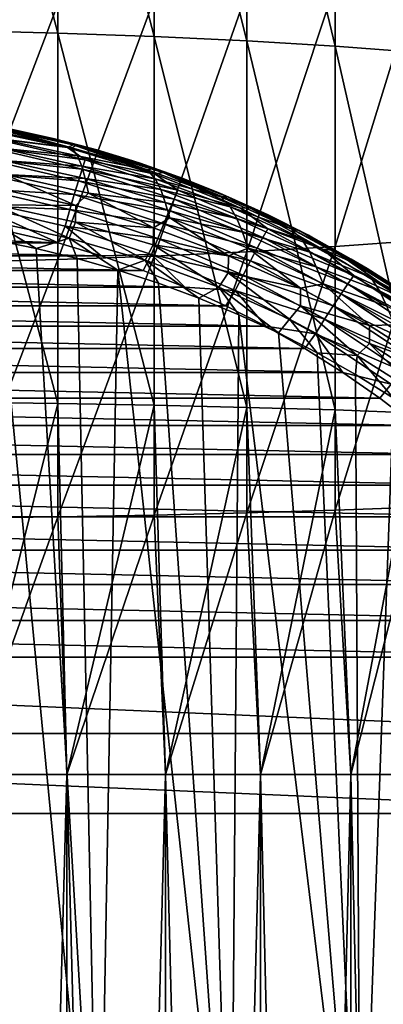
# Model space of a CAD drawing. Units: millimetres. Extents: x -28 to 28, y -54 to 255.
# Drawn here: x 4 to 9, y 80 to 93 of the extents above; entities that cross this region are included whole.
import ezdxf

# ---------------------------------------------------------------- set-up
doc = ezdxf.new("R2010")
doc.units = ezdxf.units.MM
doc.header["$LTSCALE"] = 65.185185
for name, color, linetype in [('24', 7, 'CONTINUOUS'), ('41', 7, 'CONTINUOUS'), ('44', 7, 'CONTINUOUS'), ('52', 7, 'CONTINUOUS'), ('53', 7, 'CONTINUOUS'), ('79', 7, 'CONTINUOUS'), ('81', 7, 'CONTINUOUS')]:
    doc.layers.add(name, color=color, linetype=linetype)

msp = doc.modelspace()

# ---------------------------------------------------------------- linework, layer by layer
at = {"layer": '24', "color": 7, "linetype": 'CONTINUOUS', "true_color": 0xaaaaaa}
for points in [[(-4.108, 89.97, 84.08), (-2.916, 90.242, 84.105), (4.108, 89.97, 84.08), (-4.108, 89.97, 84.08)], [(4.108, 89.97, 84.08), (-2.916, 90.242, 84.105), (2.916, 90.242, 84.105), (4.108, 89.97, 84.08)], [(-4.695, 89.794, 84.063), (-4.108, 89.97, 84.08), (4.695, 89.794, 84.063), (-4.695, 89.794, 84.063)], [(4.695, 89.794, 84.063), (-4.108, 89.97, 84.08), (4.108, 89.97, 84.08), (4.695, 89.794, 84.063)], [(-5.271, 89.592, 84.044), (-4.695, 89.794, 84.063), (5.271, 89.592, 84.044), (-5.271, 89.592, 84.044)], [(5.271, 89.592, 84.044), (-4.695, 89.794, 84.063), (4.695, 89.794, 84.063), (5.271, 89.592, 84.044)], [(-5.841, 89.363, 84.023), (-5.271, 89.592, 84.044), (5.841, 89.363, 84.023), (-5.841, 89.363, 84.023)], [(5.841, 89.363, 84.023), (-5.271, 89.592, 84.044), (5.271, 89.592, 84.044), (5.841, 89.363, 84.023)], [(-6.401, 89.108, 83.998), (-5.841, 89.363, 84.023), (6.401, 89.108, 83.998), (-6.401, 89.108, 83.998)], [(6.401, 89.108, 83.998), (-5.841, 89.363, 84.023), (5.841, 89.363, 84.023), (6.401, 89.108, 83.998)], [(-6.948, 88.829, 83.971), (-6.401, 89.108, 83.998), (6.948, 88.829, 83.971), (-6.948, 88.829, 83.971)], [(6.948, 88.829, 83.971), (-6.401, 89.108, 83.998), (6.401, 89.108, 83.998), (6.948, 88.829, 83.971)], [(-7.48, 88.525, 83.942), (-6.948, 88.829, 83.971), (7.48, 88.525, 83.942), (-7.48, 88.525, 83.942)], [(7.48, 88.525, 83.942), (-6.948, 88.829, 83.971), (6.948, 88.829, 83.971), (7.48, 88.525, 83.942)], [(-8.001, 88.196, 83.909), (-7.48, 88.525, 83.942), (8.001, 88.196, 83.909), (-8.001, 88.196, 83.909)], [(8.001, 88.196, 83.909), (-7.48, 88.525, 83.942), (7.48, 88.525, 83.942), (8.001, 88.196, 83.909)], [(-8.506, 87.844, 83.874), (-8.001, 88.196, 83.909), (8.506, 87.844, 83.874), (-8.506, 87.844, 83.874)], [(8.506, 87.844, 83.874), (-8.001, 88.196, 83.909), (8.001, 88.196, 83.909), (8.506, 87.844, 83.874)], [(-8.992, 87.471, 83.837), (-8.506, 87.844, 83.874), (8.992, 87.471, 83.837), (-8.992, 87.471, 83.837)], [(8.992, 87.471, 83.837), (-8.506, 87.844, 83.874), (8.506, 87.844, 83.874), (8.992, 87.471, 83.837)], [(-9.461, 87.075, 83.797), (-8.992, 87.471, 83.837), (9.461, 87.075, 83.797), (-9.461, 87.075, 83.797)], [(9.461, 87.075, 83.797), (-8.992, 87.471, 83.837), (8.992, 87.471, 83.837), (9.461, 87.075, 83.797)], [(-9.913, 86.657, 83.754), (-9.461, 87.075, 83.797), (9.913, 86.657, 83.754), (-9.913, 86.657, 83.754)], [(9.913, 86.657, 83.754), (-9.461, 87.075, 83.797), (9.461, 87.075, 83.797), (9.913, 86.657, 83.754)], [(-10.344, 86.221, 83.708), (-9.913, 86.657, 83.754), (10.344, 86.221, 83.708), (-10.344, 86.221, 83.708)], [(10.344, 86.221, 83.708), (-9.913, 86.657, 83.754), (9.913, 86.657, 83.754), (10.344, 86.221, 83.708)], [(-10.753, 85.767, 83.661), (-10.344, 86.221, 83.708), (10.753, 85.767, 83.661), (-10.753, 85.767, 83.661)], [(10.753, 85.767, 83.661), (-10.344, 86.221, 83.708), (10.344, 86.221, 83.708), (10.753, 85.767, 83.661)], [(-11.142, 85.295, 83.61), (-10.753, 85.767, 83.661), (11.142, 85.295, 83.61), (-11.142, 85.295, 83.61)], [(11.142, 85.295, 83.61), (-10.753, 85.767, 83.661), (10.753, 85.767, 83.661), (11.142, 85.295, 83.61)], [(-11.509, 84.805, 83.557), (-11.142, 85.295, 83.61), (11.509, 84.805, 83.557), (-11.509, 84.805, 83.557)], [(11.509, 84.805, 83.557), (-11.142, 85.295, 83.61), (11.142, 85.295, 83.61), (11.509, 84.805, 83.557)], [(-11.852, 84.301, 83.502), (-11.509, 84.805, 83.557), (11.852, 84.301, 83.502), (-11.852, 84.301, 83.502)], [(11.852, 84.301, 83.502), (-11.509, 84.805, 83.557), (11.509, 84.805, 83.557), (11.852, 84.301, 83.502)], [(-12.462, 83.26, 83.385), (-11.852, 84.301, 83.502), (12.462, 83.26, 83.385), (-12.462, 83.26, 83.385)], [(12.462, 83.26, 83.385), (-11.852, 84.301, 83.502), (11.852, 84.301, 83.502), (12.462, 83.26, 83.385)], [(-12.976, 82.167, 83.259), (-12.462, 83.26, 83.385), (12.976, 82.167, 83.259), (-12.976, 82.167, 83.259)], [(12.976, 82.167, 83.259), (-12.462, 83.26, 83.385), (12.462, 83.26, 83.385), (12.976, 82.167, 83.259)], [(-13.966, 74.152, 82.226), (-12.976, 82.167, 83.259), (13.966, 74.152, 82.226), (-13.966, 74.152, 82.226)], [(13.966, 74.152, 82.226), (-12.976, 82.167, 83.259), (12.976, 82.167, 83.259), (13.966, 74.152, 82.226)]]:
    msp.add_3dface(points, dxfattribs=at)
at = {"layer": '41', "color": 7, "linetype": 'CONTINUOUS', "true_color": 0xaaaaaa}
for points in [[(2.837, 75.293, 87.83), (4.663, 75.302, 87.619), (3.246, 90.006, 88.405), (2.837, 75.293, 87.83)], [(3.246, 90.006, 88.405), (4.663, 75.302, 87.619), (3.807, 89.891, 88.341), (3.246, 90.006, 88.405)], [(3.807, 89.891, 88.341), (4.663, 75.302, 87.619), (4.368, 89.755, 88.262), (3.807, 89.891, 88.341)], [(4.368, 89.755, 88.262), (4.663, 75.302, 87.619), (4.926, 89.598, 88.17), (4.368, 89.755, 88.262)], [(4.663, 75.302, 87.619), (6.468, 75.316, 87.269), (4.926, 89.598, 88.17), (4.663, 75.302, 87.619)], [(4.926, 89.598, 88.17), (6.468, 75.316, 87.269), (5.48, 89.417, 88.064), (4.926, 89.598, 88.17)], [(5.48, 89.417, 88.064), (6.468, 75.316, 87.269), (6.03, 89.213, 87.944), (5.48, 89.417, 88.064)], [(6.03, 89.213, 87.944), (6.468, 75.316, 87.269), (6.577, 88.987, 87.811), (6.03, 89.213, 87.944)], [(6.468, 75.316, 87.269), (8.241, 75.336, 86.783), (6.577, 88.987, 87.811), (6.468, 75.316, 87.269)], [(6.577, 88.987, 87.811), (8.241, 75.336, 86.783), (7.118, 88.738, 87.665), (6.577, 88.987, 87.811)], [(7.118, 88.738, 87.665), (8.241, 75.336, 86.783), (7.649, 88.465, 87.506), (7.118, 88.738, 87.665)], [(7.649, 88.465, 87.506), (8.241, 75.336, 86.783), (8.173, 88.168, 87.336), (7.649, 88.465, 87.506)], [(8.173, 88.168, 87.336), (8.241, 75.336, 86.783), (8.69, 87.847, 87.154), (8.173, 88.168, 87.336)], [(8.241, 75.336, 86.783), (9.971, 75.362, 86.162), (8.69, 87.847, 87.154), (8.241, 75.336, 86.783)]]:
    msp.add_3dface(points, dxfattribs=at)
at = {"layer": '44', "color": 7, "linetype": 'CONTINUOUS', "true_color": 0xaaaaaa}
for points in [[(3.444, 91.53, 86.908), (4.04, 91.398, 86.845), (3.134, 91.588, 85.6), (3.444, 91.53, 86.908)], [(3.134, 91.588, 85.6), (4.04, 91.398, 86.845), (4.43, 91.298, 85.575), (3.134, 91.588, 85.6)], [(4.04, 91.398, 86.845), (4.635, 91.241, 86.768), (4.43, 91.298, 85.575), (4.04, 91.398, 86.845)], [(4.43, 91.298, 85.575), (4.635, 91.241, 86.768), (5.068, 91.11, 85.559), (4.43, 91.298, 85.575)], [(4.635, 91.241, 86.768), (5.227, 91.058, 86.678), (5.068, 91.11, 85.559), (4.635, 91.241, 86.768)], [(5.068, 91.11, 85.559), (5.227, 91.058, 86.678), (5.699, 90.893, 85.541), (5.068, 91.11, 85.559)], [(5.227, 91.058, 86.678), (5.816, 90.849, 86.574), (5.699, 90.893, 85.541), (5.227, 91.058, 86.678)], [(5.699, 90.893, 85.541), (5.816, 90.849, 86.574), (6.32, 90.648, 85.52), (5.699, 90.893, 85.541)], [(5.816, 90.849, 86.574), (6.4, 90.614, 86.456), (6.32, 90.648, 85.52), (5.816, 90.849, 86.574)], [(6.32, 90.648, 85.52), (6.4, 90.614, 86.456), (6.93, 90.375, 85.497), (6.32, 90.648, 85.52)], [(6.4, 90.614, 86.456), (6.979, 90.352, 86.326), (6.93, 90.375, 85.497), (6.4, 90.614, 86.456)], [(6.93, 90.375, 85.497), (6.979, 90.352, 86.326), (7.528, 90.075, 85.471), (6.93, 90.375, 85.497)], [(6.979, 90.352, 86.326), (7.551, 90.063, 86.183), (7.528, 90.075, 85.471), (6.979, 90.352, 86.326)], [(7.528, 90.075, 85.471), (7.551, 90.063, 86.183), (8.113, 89.748, 85.442), (7.528, 90.075, 85.471)], [(7.551, 90.063, 86.183), (8.114, 89.748, 86.028), (8.113, 89.748, 85.442), (7.551, 90.063, 86.183)], [(8.333, 89.617, 85.964), (8.669, 89.405, 85.862), (8.113, 89.748, 85.442), (8.333, 89.617, 85.964)], [(8.113, 89.748, 85.442), (8.669, 89.405, 85.862), (8.679, 89.398, 85.411), (8.113, 89.748, 85.442)], [(8.114, 89.748, 86.028), (8.333, 89.617, 85.964), (8.113, 89.748, 85.442), (8.114, 89.748, 86.028)]]:
    msp.add_3dface(points, dxfattribs=at)
at = {"layer": '52', "color": 7, "linetype": 'CONTINUOUS', "true_color": 0xaaaaaa}
for points in [[(3.061, 91.584, 85.376), (4.235, 91.272, 85.111), (3.007, 91.535, 85.134), (3.061, 91.584, 85.376)], [(3.061, 91.584, 85.376), (3.134, 91.588, 85.6), (4.314, 91.311, 85.352), (3.061, 91.584, 85.376)], [(3.061, 91.584, 85.376), (4.314, 91.311, 85.352), (4.235, 91.272, 85.111), (3.061, 91.584, 85.376)], [(3.134, 91.588, 85.6), (4.43, 91.298, 85.575), (4.314, 91.311, 85.352), (3.134, 91.588, 85.6)], [(4.235, 91.272, 85.111), (3.171, 91.407, 84.902), (3.007, 91.535, 85.134), (4.235, 91.272, 85.111)], [(4.475, 91.107, 84.875), (3.143, 91.277, 84.692), (3.171, 91.407, 84.902), (4.475, 91.107, 84.875)], [(4.475, 91.107, 84.875), (3.171, 91.407, 84.902), (4.235, 91.272, 85.111), (4.475, 91.107, 84.875)], [(4.314, 91.311, 85.352), (5.435, 90.907, 85.078), (4.235, 91.272, 85.111), (4.314, 91.311, 85.352)], [(4.43, 91.298, 85.575), (5.068, 91.11, 85.559), (4.314, 91.311, 85.352), (4.43, 91.298, 85.575)], [(4.314, 91.311, 85.352), (5.068, 91.11, 85.559), (5.539, 90.932, 85.317), (4.314, 91.311, 85.352)], [(4.314, 91.311, 85.352), (5.539, 90.932, 85.317), (5.435, 90.907, 85.078), (4.314, 91.311, 85.352)], [(4.434, 90.979, 84.665), (3.11, 91.113, 84.507), (3.143, 91.277, 84.692), (4.434, 90.979, 84.665)], [(4.434, 90.979, 84.665), (3.143, 91.277, 84.692), (4.475, 91.107, 84.875), (4.434, 90.979, 84.665)], [(5.435, 90.907, 85.078), (4.475, 91.107, 84.875), (4.235, 91.272, 85.111), (5.435, 90.907, 85.078)], [(4.385, 90.82, 84.48), (3.072, 90.922, 84.352), (3.11, 91.113, 84.507), (4.385, 90.82, 84.48)], [(4.385, 90.82, 84.48), (3.11, 91.113, 84.507), (4.434, 90.979, 84.665), (4.385, 90.82, 84.48)], [(5.746, 90.69, 84.837), (4.434, 90.979, 84.665), (4.475, 91.107, 84.875), (5.746, 90.69, 84.837)], [(5.746, 90.69, 84.837), (4.475, 91.107, 84.875), (5.435, 90.907, 85.078), (5.746, 90.69, 84.837)], [(5.068, 91.11, 85.559), (5.699, 90.893, 85.541), (5.539, 90.932, 85.317), (5.068, 91.11, 85.559)], [(4.329, 90.633, 84.325), (3.031, 90.708, 84.231), (3.072, 90.922, 84.352), (4.329, 90.633, 84.325)], [(4.329, 90.633, 84.325), (3.072, 90.922, 84.352), (4.385, 90.82, 84.48), (4.329, 90.633, 84.325)], [(5.692, 90.567, 84.627), (4.385, 90.82, 84.48), (4.434, 90.979, 84.665), (5.692, 90.567, 84.627)], [(5.692, 90.567, 84.627), (4.434, 90.979, 84.665), (5.746, 90.69, 84.837), (5.692, 90.567, 84.627)], [(5.539, 90.932, 85.317), (6.601, 90.442, 85.035), (5.435, 90.907, 85.078), (5.539, 90.932, 85.317)], [(6.601, 90.442, 85.035), (5.746, 90.69, 84.837), (5.435, 90.907, 85.078), (6.601, 90.442, 85.035)], [(5.699, 90.893, 85.541), (6.32, 90.648, 85.52), (5.539, 90.932, 85.317), (5.699, 90.893, 85.541)], [(5.539, 90.932, 85.317), (6.32, 90.648, 85.52), (6.726, 90.45, 85.273), (5.539, 90.932, 85.317)], [(5.539, 90.932, 85.317), (6.726, 90.45, 85.273), (6.601, 90.442, 85.035), (5.539, 90.932, 85.317)], [(5.627, 90.413, 84.443), (4.329, 90.633, 84.325), (4.385, 90.82, 84.48), (5.627, 90.413, 84.443)], [(5.627, 90.413, 84.443), (4.385, 90.82, 84.48), (5.692, 90.567, 84.627), (5.627, 90.413, 84.443)], [(4.267, 90.424, 84.205), (2.987, 90.478, 84.148), (3.031, 90.708, 84.231), (4.267, 90.424, 84.205)], [(4.267, 90.424, 84.205), (3.031, 90.708, 84.231), (4.329, 90.633, 84.325), (4.267, 90.424, 84.205)], [(5.553, 90.232, 84.288), (4.267, 90.424, 84.205), (4.329, 90.633, 84.325), (5.553, 90.232, 84.288)], [(5.553, 90.232, 84.288), (4.329, 90.633, 84.325), (5.627, 90.413, 84.443), (5.553, 90.232, 84.288)], [(6.974, 90.16, 84.788), (5.692, 90.567, 84.627), (5.746, 90.69, 84.837), (6.974, 90.16, 84.788)], [(6.974, 90.16, 84.788), (5.746, 90.69, 84.837), (6.601, 90.442, 85.035), (6.974, 90.16, 84.788)], [(6.32, 90.648, 85.52), (6.93, 90.375, 85.497), (6.726, 90.45, 85.273), (6.32, 90.648, 85.52)], [(6.908, 90.043, 84.579), (5.627, 90.413, 84.443), (5.692, 90.567, 84.627), (6.908, 90.043, 84.579)], [(6.908, 90.043, 84.579), (5.692, 90.567, 84.627), (6.974, 90.16, 84.788), (6.908, 90.043, 84.579)], [(4.108, 89.97, 84.08), (2.916, 90.242, 84.105), (2.987, 90.478, 84.148), (4.108, 89.97, 84.08)], [(4.202, 90.199, 84.122), (4.108, 89.97, 84.08), (2.987, 90.478, 84.148), (4.202, 90.199, 84.122)], [(4.202, 90.199, 84.122), (2.987, 90.478, 84.148), (4.267, 90.424, 84.205), (4.202, 90.199, 84.122)], [(5.472, 90.03, 84.168), (4.202, 90.199, 84.122), (4.267, 90.424, 84.205), (5.472, 90.03, 84.168)], [(5.472, 90.03, 84.168), (4.267, 90.424, 84.205), (5.553, 90.232, 84.288), (5.472, 90.03, 84.168)], [(6.827, 89.896, 84.395), (5.553, 90.232, 84.288), (5.627, 90.413, 84.443), (6.827, 89.896, 84.395)], [(6.827, 89.896, 84.395), (5.627, 90.413, 84.443), (6.908, 90.043, 84.579), (6.827, 89.896, 84.395)], [(6.726, 90.45, 85.273), (7.723, 89.882, 84.983), (6.601, 90.442, 85.035), (6.726, 90.45, 85.273)], [(7.723, 89.882, 84.983), (6.974, 90.16, 84.788), (6.601, 90.442, 85.035), (7.723, 89.882, 84.983)], [(6.93, 90.375, 85.497), (7.528, 90.075, 85.471), (6.726, 90.45, 85.273), (6.93, 90.375, 85.497)], [(6.726, 90.45, 85.273), (7.528, 90.075, 85.471), (7.868, 89.868, 85.219), (6.726, 90.45, 85.273)], [(6.726, 90.45, 85.273), (7.868, 89.868, 85.219), (7.723, 89.882, 84.983), (6.726, 90.45, 85.273)], [(6.736, 89.723, 84.241), (5.472, 90.03, 84.168), (5.553, 90.232, 84.288), (6.736, 89.723, 84.241)], [(6.736, 89.723, 84.241), (5.553, 90.232, 84.288), (6.827, 89.896, 84.395), (6.736, 89.723, 84.241)], [(4.695, 89.794, 84.063), (4.108, 89.97, 84.08), (4.202, 90.199, 84.122), (4.695, 89.794, 84.063)], [(5.386, 89.811, 84.086), (4.695, 89.794, 84.063), (4.202, 90.199, 84.122), (5.386, 89.811, 84.086)], [(5.386, 89.811, 84.086), (4.202, 90.199, 84.122), (5.472, 90.03, 84.168), (5.386, 89.811, 84.086)], [(8.149, 89.521, 84.728), (6.908, 90.043, 84.579), (6.974, 90.16, 84.788), (8.149, 89.521, 84.728)], [(8.149, 89.521, 84.728), (6.974, 90.16, 84.788), (7.723, 89.882, 84.983), (8.149, 89.521, 84.728)], [(6.636, 89.529, 84.121), (5.386, 89.811, 84.086), (5.472, 90.03, 84.168), (6.636, 89.529, 84.121)], [(6.636, 89.529, 84.121), (5.472, 90.03, 84.168), (6.736, 89.723, 84.241), (6.636, 89.529, 84.121)], [(8.07, 89.411, 84.519), (6.827, 89.896, 84.395), (6.908, 90.043, 84.579), (8.07, 89.411, 84.519)], [(8.07, 89.411, 84.519), (6.908, 90.043, 84.579), (8.149, 89.521, 84.728), (8.07, 89.411, 84.519)], [(7.528, 90.075, 85.471), (8.113, 89.748, 85.442), (7.868, 89.868, 85.219), (7.528, 90.075, 85.471)], [(7.975, 89.272, 84.336), (6.736, 89.723, 84.241), (6.827, 89.896, 84.395), (7.975, 89.272, 84.336)], [(7.975, 89.272, 84.336), (6.827, 89.896, 84.395), (8.07, 89.411, 84.519), (7.975, 89.272, 84.336)], [(7.868, 89.868, 85.219), (8.793, 89.228, 84.921), (7.723, 89.882, 84.983), (7.868, 89.868, 85.219)], [(8.793, 89.228, 84.921), (8.149, 89.521, 84.728), (7.723, 89.882, 84.983), (8.793, 89.228, 84.921)], [(8.113, 89.748, 85.442), (8.679, 89.398, 85.411), (7.868, 89.868, 85.219), (8.113, 89.748, 85.442)], [(7.868, 89.868, 85.219), (8.679, 89.398, 85.411), (8.956, 89.191, 85.155), (7.868, 89.868, 85.219)], [(7.868, 89.868, 85.219), (8.956, 89.191, 85.155), (8.793, 89.228, 84.921), (7.868, 89.868, 85.219)], [(5.271, 89.592, 84.044), (4.695, 89.794, 84.063), (5.386, 89.811, 84.086), (5.271, 89.592, 84.044)], [(5.841, 89.363, 84.023), (5.271, 89.592, 84.044), (5.386, 89.811, 84.086), (5.841, 89.363, 84.023)], [(6.53, 89.319, 84.039), (5.841, 89.363, 84.023), (5.386, 89.811, 84.086), (6.53, 89.319, 84.039)], [(6.53, 89.319, 84.039), (5.386, 89.811, 84.086), (6.636, 89.529, 84.121), (6.53, 89.319, 84.039)], [(7.867, 89.109, 84.182), (6.636, 89.529, 84.121), (6.736, 89.723, 84.241), (7.867, 89.109, 84.182)], [(7.867, 89.109, 84.182), (6.736, 89.723, 84.241), (7.975, 89.272, 84.336), (7.867, 89.109, 84.182)], [(7.749, 88.925, 84.063), (6.53, 89.319, 84.039), (6.636, 89.529, 84.121), (7.749, 88.925, 84.063)], [(7.749, 88.925, 84.063), (6.636, 89.529, 84.121), (7.867, 89.109, 84.182), (7.749, 88.925, 84.063)], [(9.261, 88.779, 84.657), (8.07, 89.411, 84.519), (8.149, 89.521, 84.728), (9.261, 88.779, 84.657)], [(9.261, 88.779, 84.657), (8.149, 89.521, 84.728), (8.793, 89.228, 84.921), (9.261, 88.779, 84.657)], [(6.401, 89.108, 83.998), (5.841, 89.363, 84.023), (6.53, 89.319, 84.039), (6.401, 89.108, 83.998)], [(6.948, 88.829, 83.971), (6.401, 89.108, 83.998), (6.53, 89.319, 84.039), (6.948, 88.829, 83.971)], [(7.624, 88.725, 83.982), (6.948, 88.829, 83.971), (6.53, 89.319, 84.039), (7.624, 88.725, 83.982)], [(7.624, 88.725, 83.982), (6.53, 89.319, 84.039), (7.749, 88.925, 84.063), (7.624, 88.725, 83.982)], [(9.17, 88.677, 84.449), (7.975, 89.272, 84.336), (8.07, 89.411, 84.519), (9.17, 88.677, 84.449)], [(9.17, 88.677, 84.449), (8.07, 89.411, 84.519), (9.261, 88.779, 84.657), (9.17, 88.677, 84.449)], [(9.062, 88.548, 84.266), (7.867, 89.109, 84.182), (7.975, 89.272, 84.336), (9.062, 88.548, 84.266)], [(9.062, 88.548, 84.266), (7.975, 89.272, 84.336), (9.17, 88.677, 84.449), (9.062, 88.548, 84.266)], [(8.938, 88.395, 84.113), (7.749, 88.925, 84.063), (7.867, 89.109, 84.182), (8.938, 88.395, 84.113)], [(8.938, 88.395, 84.113), (7.867, 89.109, 84.182), (9.062, 88.548, 84.266), (8.938, 88.395, 84.113)], [(8.802, 88.223, 83.995), (7.624, 88.725, 83.982), (7.749, 88.925, 84.063), (8.802, 88.223, 83.995)], [(8.802, 88.223, 83.995), (7.749, 88.925, 84.063), (8.938, 88.395, 84.113), (8.802, 88.223, 83.995)], [(7.48, 88.525, 83.942), (6.948, 88.829, 83.971), (7.624, 88.725, 83.982), (7.48, 88.525, 83.942)], [(8.001, 88.196, 83.909), (7.48, 88.525, 83.942), (7.624, 88.725, 83.982), (8.001, 88.196, 83.909)], [(8.659, 88.036, 83.914), (8.001, 88.196, 83.909), (7.624, 88.725, 83.982), (8.659, 88.036, 83.914)], [(8.659, 88.036, 83.914), (7.624, 88.725, 83.982), (8.802, 88.223, 83.995), (8.659, 88.036, 83.914)], [(8.506, 87.844, 83.874), (8.001, 88.196, 83.909), (8.659, 88.036, 83.914), (8.506, 87.844, 83.874)], [(8.992, 87.471, 83.837), (8.506, 87.844, 83.874), (8.659, 88.036, 83.914), (8.992, 87.471, 83.837)]]:
    msp.add_3dface(points, dxfattribs=at)
at = {"layer": '53', "color": 7, "linetype": 'CONTINUOUS', "true_color": 0xaaaaaa}
for points in [[(3.231, 91.5, 87.379), (4.294, 91.27, 87.241), (3.276, 91.547, 87.138), (3.231, 91.5, 87.379)], [(3.231, 91.5, 87.379), (3.285, 91.398, 87.596), (4.294, 91.27, 87.241), (3.231, 91.5, 87.379)], [(3.444, 91.53, 86.908), (3.276, 91.547, 87.138), (4.359, 91.305, 86.994), (3.444, 91.53, 86.908)], [(3.276, 91.547, 87.138), (4.294, 91.27, 87.241), (4.359, 91.305, 86.994), (3.276, 91.547, 87.138)], [(4.04, 91.398, 86.845), (3.444, 91.53, 86.908), (4.359, 91.305, 86.994), (4.04, 91.398, 86.845)], [(3.285, 91.398, 87.596), (3.322, 91.263, 87.798), (4.374, 91.16, 87.453), (3.285, 91.398, 87.596)], [(3.285, 91.398, 87.596), (4.374, 91.16, 87.453), (4.294, 91.27, 87.241), (3.285, 91.398, 87.596)], [(4.635, 91.241, 86.768), (4.04, 91.398, 86.845), (4.359, 91.305, 86.994), (4.635, 91.241, 86.768)], [(3.322, 91.263, 87.798), (3.351, 91.098, 87.976), (4.431, 91.019, 87.651), (3.322, 91.263, 87.798)], [(3.322, 91.263, 87.798), (4.431, 91.019, 87.651), (4.374, 91.16, 87.453), (3.322, 91.263, 87.798)], [(4.294, 91.27, 87.241), (5.329, 90.969, 87.056), (4.359, 91.305, 86.994), (4.294, 91.27, 87.241)], [(4.294, 91.27, 87.241), (4.374, 91.16, 87.453), (5.329, 90.969, 87.056), (4.294, 91.27, 87.241)], [(4.635, 91.241, 86.768), (4.359, 91.305, 86.994), (5.412, 90.987, 86.799), (4.635, 91.241, 86.768)], [(4.359, 91.305, 86.994), (5.329, 90.969, 87.056), (5.412, 90.987, 86.799), (4.359, 91.305, 86.994)], [(5.227, 91.058, 86.678), (4.635, 91.241, 86.768), (5.412, 90.987, 86.799), (5.227, 91.058, 86.678)], [(3.351, 91.098, 87.976), (3.382, 90.905, 88.126), (4.476, 90.849, 87.826), (3.351, 91.098, 87.976)], [(3.351, 91.098, 87.976), (4.476, 90.849, 87.826), (4.431, 91.019, 87.651), (3.351, 91.098, 87.976)], [(4.374, 91.16, 87.453), (4.431, 91.019, 87.651), (5.435, 90.847, 87.26), (4.374, 91.16, 87.453)], [(4.374, 91.16, 87.453), (5.435, 90.847, 87.26), (5.329, 90.969, 87.056), (4.374, 91.16, 87.453)], [(5.816, 90.849, 86.574), (5.227, 91.058, 86.678), (5.412, 90.987, 86.799), (5.816, 90.849, 86.574)], [(3.259, 90.717, 88.261), (4.349, 90.482, 88.122), (3.382, 90.905, 88.126), (3.259, 90.717, 88.261)], [(3.382, 90.905, 88.126), (4.349, 90.482, 88.122), (4.525, 90.648, 87.973), (3.382, 90.905, 88.126)], [(3.382, 90.905, 88.126), (4.525, 90.648, 87.973), (4.476, 90.849, 87.826), (3.382, 90.905, 88.126)], [(4.431, 91.019, 87.651), (4.476, 90.849, 87.826), (5.51, 90.698, 87.453), (4.431, 91.019, 87.651)], [(4.431, 91.019, 87.651), (5.51, 90.698, 87.453), (5.435, 90.847, 87.26), (4.431, 91.019, 87.651)], [(5.329, 90.969, 87.056), (6.33, 90.598, 86.826), (5.412, 90.987, 86.799), (5.329, 90.969, 87.056)], [(5.329, 90.969, 87.056), (5.435, 90.847, 87.26), (6.33, 90.598, 86.826), (5.329, 90.969, 87.056)], [(5.816, 90.849, 86.574), (5.412, 90.987, 86.799), (6.428, 90.597, 86.559), (5.816, 90.849, 86.574)], [(5.412, 90.987, 86.799), (6.33, 90.598, 86.826), (6.428, 90.597, 86.559), (5.412, 90.987, 86.799)], [(4.476, 90.849, 87.826), (4.525, 90.648, 87.973), (5.57, 90.52, 87.624), (4.476, 90.849, 87.826)], [(4.476, 90.849, 87.826), (5.57, 90.52, 87.624), (5.51, 90.698, 87.453), (4.476, 90.849, 87.826)], [(5.435, 90.847, 87.26), (5.51, 90.698, 87.453), (6.46, 90.463, 87.022), (5.435, 90.847, 87.26)], [(5.435, 90.847, 87.26), (6.46, 90.463, 87.022), (6.33, 90.598, 86.826), (5.435, 90.847, 87.26)], [(6.4, 90.614, 86.456), (5.816, 90.849, 86.574), (6.428, 90.597, 86.559), (6.4, 90.614, 86.456)], [(3.259, 90.717, 88.261), (3.253, 90.489, 88.347), (4.349, 90.482, 88.122), (3.259, 90.717, 88.261)], [(4.349, 90.482, 88.122), (5.41, 90.174, 87.934), (4.525, 90.648, 87.973), (4.349, 90.482, 88.122)], [(4.525, 90.648, 87.973), (5.41, 90.174, 87.934), (5.636, 90.31, 87.765), (4.525, 90.648, 87.973)], [(4.525, 90.648, 87.973), (5.636, 90.31, 87.765), (5.57, 90.52, 87.624), (4.525, 90.648, 87.973)], [(5.51, 90.698, 87.453), (5.57, 90.52, 87.624), (6.551, 90.304, 87.208), (5.51, 90.698, 87.453)], [(5.51, 90.698, 87.453), (6.551, 90.304, 87.208), (6.46, 90.463, 87.022), (5.51, 90.698, 87.453)], [(5.57, 90.52, 87.624), (5.636, 90.31, 87.765), (6.626, 90.117, 87.374), (5.57, 90.52, 87.624)], [(5.57, 90.52, 87.624), (6.626, 90.117, 87.374), (6.551, 90.304, 87.208), (5.57, 90.52, 87.624)], [(6.33, 90.598, 86.826), (6.46, 90.463, 87.022), (7.293, 90.162, 86.558), (6.33, 90.598, 86.826)], [(6.33, 90.598, 86.826), (7.293, 90.162, 86.558), (6.428, 90.597, 86.559), (6.33, 90.598, 86.826)], [(6.979, 90.352, 86.326), (6.4, 90.614, 86.456), (6.428, 90.597, 86.559), (6.979, 90.352, 86.326)], [(6.979, 90.352, 86.326), (6.428, 90.597, 86.559), (7.404, 90.139, 86.279), (6.979, 90.352, 86.326)], [(6.428, 90.597, 86.559), (7.293, 90.162, 86.558), (7.404, 90.139, 86.279), (6.428, 90.597, 86.559)], [(3.191, 90.26, 88.401), (4.257, 90.032, 88.27), (3.253, 90.489, 88.347), (3.191, 90.26, 88.401)], [(3.253, 90.489, 88.347), (4.257, 90.032, 88.27), (4.344, 90.253, 88.209), (3.253, 90.489, 88.347)], [(3.253, 90.489, 88.347), (4.344, 90.253, 88.209), (4.349, 90.482, 88.122), (3.253, 90.489, 88.347)], [(4.349, 90.482, 88.122), (4.344, 90.253, 88.209), (5.41, 90.174, 87.934), (4.349, 90.482, 88.122)], [(6.46, 90.463, 87.022), (6.551, 90.304, 87.208), (7.443, 90.011, 86.743), (6.46, 90.463, 87.022)], [(6.46, 90.463, 87.022), (7.443, 90.011, 86.743), (7.293, 90.162, 86.558), (6.46, 90.463, 87.022)], [(3.246, 90.006, 88.405), (3.807, 89.891, 88.341), (3.191, 90.26, 88.401), (3.246, 90.006, 88.405)], [(3.807, 89.891, 88.341), (4.257, 90.032, 88.27), (3.191, 90.26, 88.401), (3.807, 89.891, 88.341)], [(4.257, 90.032, 88.27), (5.296, 89.732, 88.092), (4.344, 90.253, 88.209), (4.257, 90.032, 88.27)], [(4.344, 90.253, 88.209), (5.296, 89.732, 88.092), (5.407, 89.942, 88.021), (4.344, 90.253, 88.209)], [(4.344, 90.253, 88.209), (5.407, 89.942, 88.021), (5.41, 90.174, 87.934), (4.344, 90.253, 88.209)], [(5.41, 90.174, 87.934), (6.436, 89.794, 87.702), (5.636, 90.31, 87.765), (5.41, 90.174, 87.934)], [(5.636, 90.31, 87.765), (6.436, 89.794, 87.702), (6.706, 89.895, 87.509), (5.636, 90.31, 87.765)], [(5.636, 90.31, 87.765), (6.706, 89.895, 87.509), (6.626, 90.117, 87.374), (5.636, 90.31, 87.765)], [(6.551, 90.304, 87.208), (6.626, 90.117, 87.374), (7.55, 89.841, 86.922), (6.551, 90.304, 87.208)], [(6.551, 90.304, 87.208), (7.55, 89.841, 86.922), (7.443, 90.011, 86.743), (6.551, 90.304, 87.208)], [(7.551, 90.063, 86.183), (6.979, 90.352, 86.326), (7.404, 90.139, 86.279), (7.551, 90.063, 86.183)], [(5.41, 90.174, 87.934), (5.407, 89.942, 88.021), (6.436, 89.794, 87.702), (5.41, 90.174, 87.934)], [(6.626, 90.117, 87.374), (6.706, 89.895, 87.509), (7.637, 89.643, 87.083), (6.626, 90.117, 87.374)], [(6.626, 90.117, 87.374), (7.637, 89.643, 87.083), (7.55, 89.841, 86.922), (6.626, 90.117, 87.374)], [(7.293, 90.162, 86.558), (7.443, 90.011, 86.743), (8.213, 89.664, 86.256), (7.293, 90.162, 86.558)], [(7.293, 90.162, 86.558), (8.213, 89.664, 86.256), (7.404, 90.139, 86.279), (7.293, 90.162, 86.558)], [(8.333, 89.617, 85.964), (7.551, 90.063, 86.183), (7.404, 90.139, 86.279), (8.333, 89.617, 85.964)], [(8.213, 89.664, 86.256), (8.333, 89.617, 85.964), (7.404, 90.139, 86.279), (8.213, 89.664, 86.256)], [(3.807, 89.891, 88.341), (4.368, 89.755, 88.262), (4.257, 90.032, 88.27), (3.807, 89.891, 88.341)], [(4.368, 89.755, 88.262), (4.926, 89.598, 88.17), (4.257, 90.032, 88.27), (4.368, 89.755, 88.262)], [(4.926, 89.598, 88.17), (5.296, 89.732, 88.092), (4.257, 90.032, 88.27), (4.926, 89.598, 88.17)], [(7.443, 90.011, 86.743), (7.55, 89.841, 86.922), (8.382, 89.495, 86.43), (7.443, 90.011, 86.743)], [(7.443, 90.011, 86.743), (8.382, 89.495, 86.43), (8.213, 89.664, 86.256), (7.443, 90.011, 86.743)], [(8.333, 89.617, 85.964), (8.114, 89.748, 86.028), (7.551, 90.063, 86.183), (8.333, 89.617, 85.964)], [(5.296, 89.732, 88.092), (6.303, 89.363, 87.87), (5.407, 89.942, 88.021), (5.296, 89.732, 88.092)], [(5.407, 89.942, 88.021), (6.303, 89.363, 87.87), (6.434, 89.56, 87.79), (5.407, 89.942, 88.021)], [(5.407, 89.942, 88.021), (6.434, 89.56, 87.79), (6.436, 89.794, 87.702), (5.407, 89.942, 88.021)], [(6.436, 89.794, 87.702), (7.422, 89.348, 87.431), (6.706, 89.895, 87.509), (6.436, 89.794, 87.702)], [(6.706, 89.895, 87.509), (7.422, 89.348, 87.431), (7.73, 89.407, 87.211), (6.706, 89.895, 87.509)], [(6.706, 89.895, 87.509), (7.73, 89.407, 87.211), (7.637, 89.643, 87.083), (6.706, 89.895, 87.509)], [(7.55, 89.841, 86.922), (7.637, 89.643, 87.083), (8.502, 89.312, 86.602), (7.55, 89.841, 86.922)], [(7.55, 89.841, 86.922), (8.502, 89.312, 86.602), (8.382, 89.495, 86.43), (7.55, 89.841, 86.922)], [(4.926, 89.598, 88.17), (5.48, 89.417, 88.064), (5.296, 89.732, 88.092), (4.926, 89.598, 88.17)], [(5.48, 89.417, 88.064), (6.03, 89.213, 87.944), (5.296, 89.732, 88.092), (5.48, 89.417, 88.064)], [(6.03, 89.213, 87.944), (6.303, 89.363, 87.87), (5.296, 89.732, 88.092), (6.03, 89.213, 87.944)], [(6.436, 89.794, 87.702), (6.434, 89.56, 87.79), (7.422, 89.348, 87.431), (6.436, 89.794, 87.702)], [(6.303, 89.363, 87.87), (7.27, 88.928, 87.612), (6.434, 89.56, 87.79), (6.303, 89.363, 87.87)], [(6.434, 89.56, 87.79), (7.27, 88.928, 87.612), (7.42, 89.109, 87.519), (6.434, 89.56, 87.79)], [(6.434, 89.56, 87.79), (7.42, 89.109, 87.519), (7.422, 89.348, 87.431), (6.434, 89.56, 87.79)], [(7.637, 89.643, 87.083), (7.73, 89.407, 87.211), (8.6, 89.102, 86.756), (7.637, 89.643, 87.083)], [(7.637, 89.643, 87.083), (8.6, 89.102, 86.756), (8.502, 89.312, 86.602), (7.637, 89.643, 87.083)], [(8.333, 89.617, 85.964), (8.213, 89.664, 86.256), (9.087, 89.109, 85.926), (8.333, 89.617, 85.964)], [(8.213, 89.664, 86.256), (8.382, 89.495, 86.43), (9.087, 89.109, 85.926), (8.213, 89.664, 86.256)], [(8.669, 89.405, 85.862), (8.333, 89.617, 85.964), (9.087, 89.109, 85.926), (8.669, 89.405, 85.862)], [(8.382, 89.495, 86.43), (8.502, 89.312, 86.602), (9.271, 88.92, 86.089), (8.382, 89.495, 86.43)], [(8.382, 89.495, 86.43), (9.271, 88.92, 86.089), (9.087, 89.109, 85.926), (8.382, 89.495, 86.43)], [(6.03, 89.213, 87.944), (6.577, 88.987, 87.811), (6.303, 89.363, 87.87), (6.03, 89.213, 87.944)], [(6.577, 88.987, 87.811), (7.118, 88.738, 87.665), (6.303, 89.363, 87.87), (6.577, 88.987, 87.811)], [(7.118, 88.738, 87.665), (7.27, 88.928, 87.612), (6.303, 89.363, 87.87), (7.118, 88.738, 87.665)], [(7.422, 89.348, 87.431), (7.42, 89.109, 87.519), (8.363, 88.838, 87.125), (7.422, 89.348, 87.431)], [(7.422, 89.348, 87.431), (8.363, 88.838, 87.125), (7.73, 89.407, 87.211), (7.422, 89.348, 87.431)], [(7.73, 89.407, 87.211), (8.363, 88.838, 87.125), (8.704, 88.85, 86.878), (7.73, 89.407, 87.211)], [(7.73, 89.407, 87.211), (8.704, 88.85, 86.878), (8.6, 89.102, 86.756), (7.73, 89.407, 87.211)], [(8.502, 89.312, 86.602), (8.6, 89.102, 86.756), (9.403, 88.721, 86.253), (8.502, 89.312, 86.602)], [(8.502, 89.312, 86.602), (9.403, 88.721, 86.253), (9.271, 88.92, 86.089), (8.502, 89.312, 86.602)], [(7.27, 88.928, 87.612), (8.195, 88.431, 87.32), (7.42, 89.109, 87.519), (7.27, 88.928, 87.612)], [(7.42, 89.109, 87.519), (8.195, 88.431, 87.32), (8.362, 88.595, 87.214), (7.42, 89.109, 87.519)], [(7.42, 89.109, 87.519), (8.362, 88.595, 87.214), (8.363, 88.838, 87.125), (7.42, 89.109, 87.519)], [(7.118, 88.738, 87.665), (7.649, 88.465, 87.506), (7.27, 88.928, 87.612), (7.118, 88.738, 87.665)], [(7.649, 88.465, 87.506), (8.195, 88.431, 87.32), (7.27, 88.928, 87.612), (7.649, 88.465, 87.506)], [(8.363, 88.838, 87.125), (8.362, 88.595, 87.214), (9.256, 88.268, 86.792), (8.363, 88.838, 87.125)], [(8.363, 88.838, 87.125), (9.256, 88.268, 86.792), (8.704, 88.85, 86.878), (8.363, 88.838, 87.125)], [(8.195, 88.431, 87.32), (9.074, 87.874, 87.002), (8.362, 88.595, 87.214), (8.195, 88.431, 87.32)], [(8.362, 88.595, 87.214), (9.074, 87.874, 87.002), (9.254, 88.02, 86.882), (8.362, 88.595, 87.214)], [(8.362, 88.595, 87.214), (9.254, 88.02, 86.882), (9.256, 88.268, 86.792), (8.362, 88.595, 87.214)], [(7.649, 88.465, 87.506), (8.173, 88.168, 87.336), (8.195, 88.431, 87.32), (7.649, 88.465, 87.506)], [(8.173, 88.168, 87.336), (8.69, 87.847, 87.154), (8.195, 88.431, 87.32), (8.173, 88.168, 87.336)], [(8.69, 87.847, 87.154), (9.074, 87.874, 87.002), (8.195, 88.431, 87.32), (8.69, 87.847, 87.154)]]:
    msp.add_3dface(points, dxfattribs=at)
at = {"layer": '79', "color": 7, "linetype": 'CONTINUOUS', "true_color": 0xaaaaaa}
for points in [[(4.226, 82.7, -2.608), (2.839, 82.7, -2.271), (4.226, 31.2, -2.608), (4.226, 82.7, -2.608)], [(4.226, 31.2, -2.608), (2.839, 82.7, -2.271), (2.839, 31.2, -2.271), (4.226, 31.2, -2.608)], [(2.839, 82.7, -31.729), (4.226, 82.7, -31.392), (2.839, 31.2, -31.729), (2.839, 82.7, -31.729)], [(2.839, 31.2, -31.729), (4.226, 82.7, -31.392), (4.226, 31.2, -31.392), (2.839, 31.2, -31.729)], [(5.575, 82.7, -3.074), (4.226, 82.7, -2.608), (5.575, 31.2, -3.074), (5.575, 82.7, -3.074)], [(5.575, 31.2, -3.074), (4.226, 82.7, -2.608), (4.226, 31.2, -2.608), (5.575, 31.2, -3.074)], [(4.226, 82.7, -31.392), (5.575, 82.7, -30.926), (4.226, 31.2, -31.392), (4.226, 82.7, -31.392)], [(4.226, 31.2, -31.392), (5.575, 82.7, -30.926), (5.575, 31.2, -30.926), (4.226, 31.2, -31.392)], [(6.873, 82.7, -3.667), (5.575, 82.7, -3.074), (6.873, 31.2, -3.667), (6.873, 82.7, -3.667)], [(6.873, 31.2, -3.667), (5.575, 82.7, -3.074), (5.575, 31.2, -3.074), (6.873, 31.2, -3.667)], [(5.575, 82.7, -30.926), (6.873, 82.7, -30.333), (5.575, 31.2, -30.926), (5.575, 82.7, -30.926)], [(5.575, 31.2, -30.926), (6.873, 82.7, -30.333), (6.873, 31.2, -30.333), (5.575, 31.2, -30.926)], [(8.11, 82.7, -4.381), (6.873, 82.7, -3.667), (8.11, 31.2, -4.381), (8.11, 82.7, -4.381)], [(8.11, 31.2, -4.381), (6.873, 82.7, -3.667), (6.873, 31.2, -3.667), (8.11, 31.2, -4.381)], [(6.873, 82.7, -30.333), (8.11, 82.7, -29.619), (6.873, 31.2, -30.333), (6.873, 82.7, -30.333)], [(6.873, 31.2, -30.333), (8.11, 82.7, -29.619), (8.11, 31.2, -29.619), (6.873, 31.2, -30.333)], [(9.272, 82.7, -5.209), (8.11, 82.7, -4.381), (9.272, 31.2, -5.209), (9.272, 82.7, -5.209)], [(9.272, 31.2, -5.209), (8.11, 82.7, -4.381), (8.11, 31.2, -4.381), (9.272, 31.2, -5.209)], [(8.11, 82.7, -29.619), (9.272, 82.7, -28.791), (8.11, 31.2, -29.619), (8.11, 82.7, -29.619)], [(8.11, 31.2, -29.619), (9.272, 82.7, -28.791), (9.272, 31.2, -28.791), (8.11, 31.2, -29.619)]]:
    msp.add_3dface(points, dxfattribs=at)
at = {"layer": '81', "color": 7, "linetype": 'CONTINUOUS', "true_color": 0xaaaaaa}
for points in [[(2.756, 92.872, -2.803), (4.105, 92.838, -3.118), (2.756, 97.924, -3.487), (2.756, 92.872, -2.803)], [(2.756, 97.924, -3.487), (4.105, 92.838, -3.118), (4.105, 97.873, -3.8), (2.756, 97.924, -3.487)], [(4.105, 92.838, -3.118), (5.419, 92.791, -3.556), (4.105, 97.873, -3.8), (4.105, 92.838, -3.118)], [(4.105, 97.873, -3.8), (5.419, 92.791, -3.556), (5.419, 97.802, -4.234), (4.105, 97.873, -3.8)], [(5.419, 92.791, -3.556), (6.686, 92.731, -4.113), (5.419, 97.802, -4.234), (5.419, 92.791, -3.556)], [(5.419, 97.802, -4.234), (6.686, 92.731, -4.113), (6.686, 97.712, -4.787), (5.419, 97.802, -4.234)], [(6.686, 92.731, -4.113), (7.896, 92.658, -4.783), (6.686, 97.712, -4.787), (6.686, 92.731, -4.113)], [(6.686, 97.712, -4.787), (7.896, 92.658, -4.783), (7.896, 97.604, -5.452), (6.686, 97.712, -4.787)], [(7.896, 92.658, -4.783), (9.04, 92.574, -5.561), (7.896, 97.604, -5.452), (7.896, 92.658, -4.783)], [(7.896, 97.604, -5.452), (9.04, 92.574, -5.561), (9.04, 97.478, -6.225), (7.896, 97.604, -5.452)], [(9.04, 90.004, -29.363), (7.896, 89.92, -30.142), (9.04, 93.631, -29.854), (9.04, 90.004, -29.363)], [(9.04, 93.631, -29.854), (7.896, 89.92, -30.142), (7.896, 93.505, -30.627), (9.04, 93.631, -29.854)], [(7.896, 89.92, -30.142), (6.686, 89.847, -30.812), (7.896, 93.505, -30.627), (7.896, 89.92, -30.142)], [(7.896, 93.505, -30.627), (6.686, 89.847, -30.812), (6.686, 93.397, -31.292), (7.896, 93.505, -30.627)], [(6.686, 89.847, -30.812), (5.419, 89.787, -31.369), (6.686, 93.397, -31.292), (6.686, 89.847, -30.812)], [(6.686, 93.397, -31.292), (5.419, 89.787, -31.369), (5.419, 93.307, -31.845), (6.686, 93.397, -31.292)], [(4.105, 89.74, -31.806), (2.756, 89.706, -32.122), (4.105, 93.236, -32.279), (4.105, 89.74, -31.806)], [(4.105, 93.236, -32.279), (2.756, 89.706, -32.122), (2.756, 93.185, -32.593), (4.105, 93.236, -32.279)], [(5.419, 89.787, -31.369), (4.105, 89.74, -31.806), (5.419, 93.307, -31.845), (5.419, 89.787, -31.369)], [(5.419, 93.307, -31.845), (4.105, 89.74, -31.806), (4.105, 93.236, -32.279), (5.419, 93.307, -31.845)], [(2.756, 87.791, -2.392), (4.105, 87.774, -2.709), (2.756, 92.872, -2.803), (2.756, 87.791, -2.392)], [(2.756, 92.872, -2.803), (4.105, 87.774, -2.709), (4.105, 92.838, -3.118), (2.756, 92.872, -2.803)], [(4.105, 87.774, -2.709), (5.419, 87.75, -3.149), (4.105, 92.838, -3.118), (4.105, 87.774, -2.709)], [(4.105, 92.838, -3.118), (5.419, 87.75, -3.149), (5.419, 92.791, -3.556), (4.105, 92.838, -3.118)], [(5.419, 87.75, -3.149), (6.686, 87.72, -3.708), (5.419, 92.791, -3.556), (5.419, 87.75, -3.149)], [(5.419, 92.791, -3.556), (6.686, 87.72, -3.708), (6.686, 92.731, -4.113), (5.419, 92.791, -3.556)], [(6.686, 87.72, -3.708), (7.896, 87.684, -4.381), (6.686, 92.731, -4.113), (6.686, 87.72, -3.708)], [(6.686, 92.731, -4.113), (7.896, 87.684, -4.381), (7.896, 92.658, -4.783), (6.686, 92.731, -4.113)], [(7.896, 87.684, -4.381), (9.04, 87.642, -5.163), (7.896, 92.658, -4.783), (7.896, 87.684, -4.381)], [(7.896, 92.658, -4.783), (9.04, 87.642, -5.163), (9.04, 92.574, -5.561), (7.896, 92.658, -4.783)], [(9.04, 86.355, -29.069), (7.896, 86.313, -29.85), (9.04, 90.004, -29.363), (9.04, 86.355, -29.069)], [(9.04, 90.004, -29.363), (7.896, 86.313, -29.85), (7.896, 89.92, -30.142), (9.04, 90.004, -29.363)], [(6.686, 86.277, -30.524), (5.419, 86.247, -31.082), (6.686, 89.847, -30.812), (6.686, 86.277, -30.524)], [(6.686, 89.847, -30.812), (5.419, 86.247, -31.082), (5.419, 89.787, -31.369), (6.686, 89.847, -30.812)], [(7.896, 86.313, -29.85), (6.686, 86.277, -30.524), (7.896, 89.92, -30.142), (7.896, 86.313, -29.85)], [(7.896, 89.92, -30.142), (6.686, 86.277, -30.524), (6.686, 89.847, -30.812), (7.896, 89.92, -30.142)], [(4.105, 86.223, -31.522), (2.756, 86.206, -31.839), (4.105, 89.74, -31.806), (4.105, 86.223, -31.522)], [(4.105, 89.74, -31.806), (2.756, 86.206, -31.839), (2.756, 89.706, -32.122), (4.105, 89.74, -31.806)], [(5.419, 86.247, -31.082), (4.105, 86.223, -31.522), (5.419, 89.787, -31.369), (5.419, 86.247, -31.082)], [(5.419, 89.787, -31.369), (4.105, 86.223, -31.522), (4.105, 89.74, -31.806), (5.419, 89.787, -31.369)], [(2.756, 87.791, -2.392), (2.839, 82.7, -2.271), (4.105, 87.774, -2.709), (2.756, 87.791, -2.392)], [(2.839, 82.7, -2.271), (4.226, 82.7, -2.608), (4.105, 87.774, -2.709), (2.839, 82.7, -2.271)], [(4.105, 87.774, -2.709), (4.226, 82.7, -2.608), (5.419, 87.75, -3.149), (4.105, 87.774, -2.709)], [(4.226, 82.7, -2.608), (5.575, 82.7, -3.074), (5.419, 87.75, -3.149), (4.226, 82.7, -2.608)], [(5.419, 87.75, -3.149), (5.575, 82.7, -3.074), (6.686, 87.72, -3.708), (5.419, 87.75, -3.149)], [(5.575, 82.7, -3.074), (6.873, 82.7, -3.667), (6.686, 87.72, -3.708), (5.575, 82.7, -3.074)], [(6.686, 87.72, -3.708), (6.873, 82.7, -3.667), (7.896, 87.684, -4.381), (6.686, 87.72, -3.708)], [(6.873, 82.7, -3.667), (8.11, 82.7, -4.381), (7.896, 87.684, -4.381), (6.873, 82.7, -3.667)], [(7.896, 87.684, -4.381), (8.11, 82.7, -4.381), (9.04, 87.642, -5.163), (7.896, 87.684, -4.381)], [(8.11, 82.7, -4.381), (9.272, 82.7, -5.209), (9.04, 87.642, -5.163), (8.11, 82.7, -4.381)], [(9.04, 86.355, -29.069), (8.11, 82.7, -29.619), (7.896, 86.313, -29.85), (9.04, 86.355, -29.069)], [(9.272, 82.7, -28.791), (8.11, 82.7, -29.619), (9.04, 86.355, -29.069), (9.272, 82.7, -28.791)], [(4.105, 86.223, -31.522), (2.839, 82.7, -31.729), (2.756, 86.206, -31.839), (4.105, 86.223, -31.522)], [(4.226, 82.7, -31.392), (2.839, 82.7, -31.729), (4.105, 86.223, -31.522), (4.226, 82.7, -31.392)], [(5.419, 86.247, -31.082), (4.226, 82.7, -31.392), (4.105, 86.223, -31.522), (5.419, 86.247, -31.082)], [(5.575, 82.7, -30.926), (4.226, 82.7, -31.392), (5.419, 86.247, -31.082), (5.575, 82.7, -30.926)], [(6.686, 86.277, -30.524), (5.575, 82.7, -30.926), (5.419, 86.247, -31.082), (6.686, 86.277, -30.524)], [(6.873, 82.7, -30.333), (5.575, 82.7, -30.926), (6.686, 86.277, -30.524), (6.873, 82.7, -30.333)], [(7.896, 86.313, -29.85), (6.873, 82.7, -30.333), (6.686, 86.277, -30.524), (7.896, 86.313, -29.85)], [(8.11, 82.7, -29.619), (6.873, 82.7, -30.333), (7.896, 86.313, -29.85), (8.11, 82.7, -29.619)]]:
    msp.add_3dface(points, dxfattribs=at)

doc.saveas('drawing.dxf')
